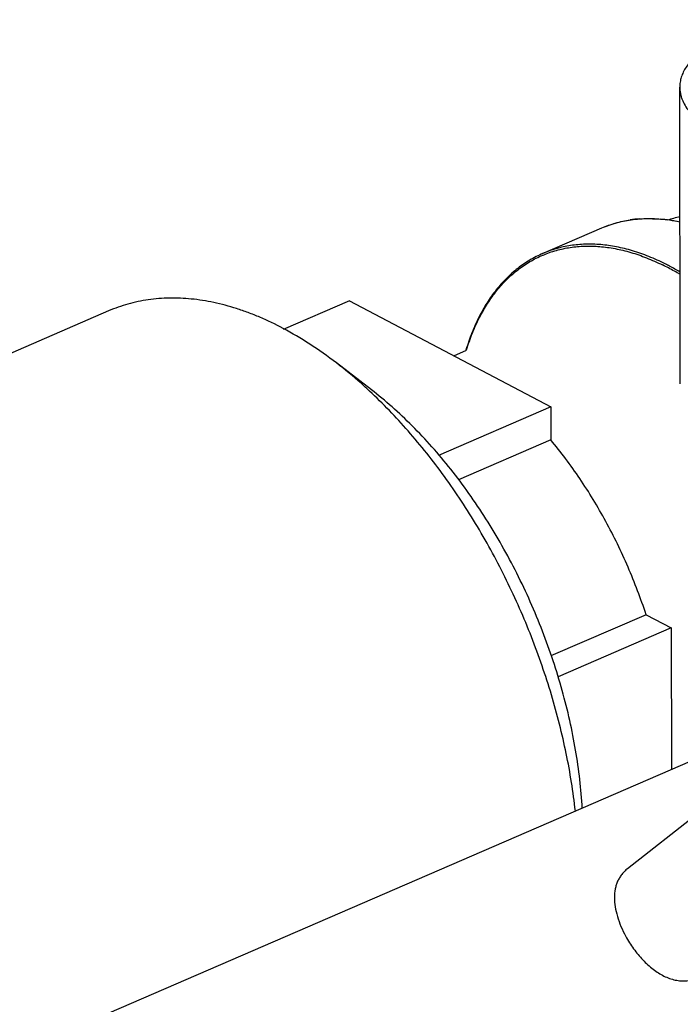
# Model space of a CAD drawing. Units: inches. Extents: x 0 to 221, y 0 to 155.
# Drawn here: x 178 to 182, y 115 to 122 of the extents above; entities that cross this region are included whole.
import ezdxf

# ---------------------------------------------------------------- set-up
doc = ezdxf.new("R2010")
doc.units = ezdxf.units.IN
doc.header["$LTSCALE"] = 1.87
doc.header["$MEASUREMENT"] = 0
doc.layers.get('0').update_dxf_attribs({"linetype": 'CONTINUOUS'})

msp = doc.modelspace()

# ---------------------------------------------------------------- linework, layer by layer
at = {"linetype": 'Continuous'}
for p, q in [((181.9377, 119.2237), (181.9338, 121.2004)), ((181.0204, 120.092), (181.4139, 120.2622)), ((181.0209, 120.0813), (181.0231, 120.0822)), ((181.0209, 120.0813), (181.0232, 120.0819)), ((179.7338, 119.7777), (179.2908, 119.586)), ((179.7338, 119.7777), (181.0738, 119.0705)), ((178.1277, 119.7096), (175.4749, 118.562)), ((180.4286, 119.411), (180.5126, 119.4474)), ((179.879, 119.1839), (179.6454, 119.3634)), ((181.0738, 119.0705), (180.3263, 118.7471)), ((181.0738, 119.0705), (181.0742, 118.8509)), ((181.0742, 118.8509), (180.4592, 118.5848)), ((181.7093, 117.6858), (181.0752, 117.4115)), ((181.7093, 117.6858), (181.8768, 117.5974)), ((181.8768, 117.5974), (181.1234, 117.2715)), ((181.8768, 117.5974), (181.8787, 116.6548)), ((177.6912, 114.8433), (182.3021, 116.8379)), ((181.5861, 115.9937), (182.0498, 116.3579))]:
    msp.add_line(p, q, dxfattribs=at)
for centre, radius, start, end in [((181.7213, 119.5198), 0.8048, 93.82043, 98.43819), ((181.7194, 119.3599), 0.965, 81.26474, 85.03615), ((181.7137, 119.296), 1.0301, 77.58551, 82.29403), ((182.4298, 118.363), 2.0353, 104.06932, 106.49328), ((181.7088, 119.2883), 1.0374, 77.42444, 81.28456), ((181.1336, 118.619), 1.5563, 62.21992, 63.85433), ((181.1398, 118.6313), 1.5567, 62.17374, 63.3759), ((181.0815, 118.5271), 1.6619, 59.03982, 62.10777), ((181.0928, 118.544), 1.6558, 59.36763, 62.14574)]:
    msp.add_arc(centre, radius, start, end, dxfattribs=at)
for points, knots in [([(183.5673, 121.5033), (183.5512, 121.5118), (183.5176, 121.5282), (183.4647, 121.5504), (183.4085, 121.5706), (183.3493, 121.5887), (183.2873, 121.6046), (183.2231, 121.6183), (183.1568, 121.6296), (183.0889, 121.6386), (183.0198, 121.645), (182.9499, 121.649), (182.8795, 121.6504), (182.8091, 121.6494), (182.739, 121.6458), (182.6697, 121.6397), (182.6015, 121.6311), (182.5349, 121.6201), (182.4701, 121.6068), (182.4076, 121.5912), (182.3477, 121.5734), (182.2908, 121.5535), (182.2371, 121.5316), (182.187, 121.5079), (182.1407, 121.4824), (182.0986, 121.4554), (182.0608, 121.4269), (182.0276, 121.3971), (181.9991, 121.3662), (181.9755, 121.3343), (181.9569, 121.3016), (181.9436, 121.2682), (181.9369, 121.2399), (181.9343, 121.2173), (181.9338, 121.206), (181.9338, 121.2004)], [0, 0, 0, 0, 0.029747, 0.060909, 0.093378, 0.127055, 0.161827, 0.197564, 0.234123, 0.271354, 0.309101, 0.347202, 0.385491, 0.423803, 0.461968, 0.499822, 0.537201, 0.573947, 0.609909, 0.644943, 0.678915, 0.711705, 0.743205, 0.773328, 0.802003, 0.829189, 0.854869, 0.879065, 0.901834, 0.923287, 0.943584, 0.962942, 0.981637, 0.99084, 1, 1, 1, 1]), ([(181.9338, 121.2004), (181.9339, 121.1935), (181.9345, 121.1798), (181.9376, 121.1592), (181.9425, 121.1388), (181.9519, 121.1114), (181.9688, 121.0774), (181.9964, 121.0384), (182.0249, 121.0077), (182.051, 120.9839), (182.0804, 120.9599), (182.1215, 120.9313), (182.1568, 120.9109), (182.1754, 120.9011)], [0, 0, 0, 0, 0.050917, 0.102194, 0.154177, 0.207199, 0.317435, 0.435023, 0.561389, 0.628192, 0.697491, 0.843706, 1, 1, 1, 1]), ([(181.4139, 120.2622), (181.4304, 120.2694), (181.4641, 120.2825), (181.516, 120.2985), (181.5693, 120.3109), (181.6424, 120.3226), (181.7372, 120.3277), (181.8134, 120.3219), (181.8518, 120.3167)], [0, 0, 0, 0, 0.120999, 0.242446, 0.364702, 0.488118, 0.739709, 1, 1, 1, 1]), ([(181.6677, 120.3228), (181.69, 120.3243), (181.7351, 120.3255), (181.7802, 120.3233), (181.8029, 120.3213)], [0, 0, 0, 0, 0.494771, 1, 1, 1, 1]), ([(181.4139, 120.2622), (181.4439, 120.2752), (181.5061, 120.2973), (181.5706, 120.3111), (181.6033, 120.3159)], [0, 0, 0, 0, 0.497178, 1, 1, 1, 1]), ([(181.8374, 120.0229), (181.8016, 120.0408), (181.7302, 120.0732), (181.6215, 120.1115), (181.5142, 120.1382), (181.4088, 120.1531), (181.3225, 120.1557), (181.2554, 120.1516), (181.2063, 120.1457), (181.1581, 120.1368), (181.111, 120.1249), (181.065, 120.1102), (181.0352, 120.0984), (181.0204, 120.092)], [0, 0, 0, 0, 0.141684, 0.277519, 0.407758, 0.532949, 0.653806, 0.712898, 0.771242, 0.828974, 0.886242, 0.943198, 1, 1, 1, 1]), ([(181.0231, 120.0822), (181.0375, 120.0883), (181.0667, 120.0995), (181.1117, 120.1136), (181.1577, 120.1249), (181.2206, 120.1363), (181.3019, 120.1434), (181.3847, 120.141), (181.4519, 120.1336), (181.5212, 120.1222), (181.6091, 120.1008), (181.715, 120.0641), (181.7846, 120.0332), (181.8194, 120.0161)], [0, 0, 0, 0, 0.056885, 0.113942, 0.171318, 0.229157, 0.346716, 0.467671, 0.529713, 0.59291, 0.72305, 0.858676, 1, 1, 1, 1]), ([(181.0204, 120.092), (180.9909, 120.0792), (180.933, 120.0496), (180.8521, 119.994), (180.7772, 119.9275), (180.7088, 119.8506), (180.6474, 119.7638), (180.6027, 119.6844), (180.5705, 119.6166), (180.5403, 119.5446), (180.521, 119.4886), (180.5095, 119.4504)], [0, 0, 0, 0, 0.11411, 0.229447, 0.347086, 0.468053, 0.593225, 0.723289, 0.79034, 0.858791, 1, 1, 1, 1]), ([(180.5135, 119.4504), (180.525, 119.4881), (180.5505, 119.5612), (180.5972, 119.6648), (180.6512, 119.7596), (180.7123, 119.845), (180.7802, 119.9205), (180.8544, 119.9857), (180.9345, 120.04), (180.9917, 120.0689), (181.0209, 120.0813)], [0, 0, 0, 0, 0.141516, 0.277181, 0.407335, 0.532501, 0.653385, 0.770878, 0.886027, 1, 1, 1, 1]), ([(179.2907, 119.5933), (179.24, 119.6201), (179.163, 119.657), (179.0587, 119.6987), (178.957, 119.734), (178.831, 119.7679), (178.6808, 119.7917), (178.5344, 119.7982), (178.3926, 119.787), (178.2563, 119.7584), (178.1696, 119.7277), (178.1277, 119.7096)], [0, 0, 0, 0, 0.142494, 0.211447, 0.278903, 0.40947, 0.534734, 0.655413, 0.772424, 0.886872, 1, 1, 1, 1]), ([(179.6454, 119.3634), (179.5883, 119.4074), (179.4732, 119.4892), (179.3516, 119.5611), (179.2907, 119.5933)], [0, 0, 0, 0, 0.511618, 1, 1, 1, 1]), ([(179.8671, 119.1754), (179.849, 119.1922), (179.7773, 119.2574), (179.7027, 119.3194), (179.6454, 119.3634)], [0, 0, 0, 0, 0.254801, 1, 1, 1, 1]), ([(181.2386, 116.3775), (181.2314, 116.4414), (181.2139, 116.57), (181.1785, 116.7632), (181.1338, 116.9576), (181.0802, 117.1522), (181.0178, 117.3462), (180.9233, 117.6028), (180.7856, 117.9158), (180.5917, 118.2735), (180.3727, 118.6069), (180.1328, 118.9094), (179.9574, 119.0915), (179.8671, 119.1754)], [0, 0, 0, 0, 0.060726, 0.122589, 0.185423, 0.24904, 0.31324, 0.377822, 0.507279, 0.635783, 0.761715, 0.883564, 1, 1, 1, 1]), ([(181.2843, 116.3936), (181.2771, 116.5237), (181.2541, 116.7207), (181.2024, 116.9821), (181.1523, 117.1814), (181.0915, 117.3803), (181.0204, 117.5776), (180.9397, 117.772), (180.8497, 117.962), (180.7511, 118.1464), (180.6446, 118.3241), (180.5309, 118.4937), (180.4107, 118.6542), (180.2848, 118.8044), (180.1542, 118.9435), (180.0196, 119.0703), (179.9262, 119.1476), (179.879, 119.1839)], [0, 0, 0, 0, 0.121791, 0.18479, 0.24886, 0.313728, 0.379113, 0.444728, 0.510285, 0.575494, 0.64007, 0.703739, 0.766237, 0.827321, 0.886767, 0.944381, 1, 1, 1, 1]), ([(181.7093, 117.6858), (181.6918, 117.7394), (181.6543, 117.8459), (181.5907, 118.0031), (181.52, 118.1573), (181.4426, 118.3074), (181.359, 118.4527), (181.2697, 118.5923), (181.1752, 118.7252), (181.1084, 118.8099), (181.0742, 118.8509)], [0, 0, 0, 0, 0.126633, 0.253857, 0.381065, 0.507757, 0.633463, 0.757728, 0.880086, 1, 1, 1, 1]), ([(181.5861, 115.9937), (181.5789, 115.988), (181.5652, 115.9759), (181.5472, 115.9557), (181.532, 115.9336), (181.5197, 115.91), (181.5102, 115.8848), (181.5011, 115.8488), (181.4969, 115.8), (181.5023, 115.7384), (181.5173, 115.6738), (181.5413, 115.6076), (181.5624, 115.5642), (181.5741, 115.5426)], [0, 0, 0, 0, 0.056201, 0.111096, 0.16523, 0.219253, 0.273783, 0.329383, 0.445573, 0.570693, 0.705644, 0.849627, 1, 1, 1, 1]), ([(181.5741, 115.5426), (181.582, 115.5283), (181.5985, 115.5001), (181.6259, 115.4595), (181.6556, 115.421), (181.6872, 115.3852), (181.7205, 115.3526), (181.7552, 115.3235), (181.791, 115.2984), (181.8279, 115.2777), (181.8656, 115.2617), (181.9039, 115.2507), (181.9427, 115.2452), (181.9815, 115.2455), (182.0199, 115.2517), (182.0574, 115.2638), (182.0934, 115.2817), (182.1158, 115.2971), (182.1266, 115.3056)], [0, 0, 0, 0, 0.071001, 0.142281, 0.212945, 0.282373, 0.350077, 0.415731, 0.479162, 0.540365, 0.599543, 0.657055, 0.713408, 0.769264, 0.825275, 0.882115, 0.940257, 1, 1, 1, 1])]:
    msp.add_open_spline(points, degree=3, knots=knots, dxfattribs=at)

doc.saveas('drawing.dxf')
